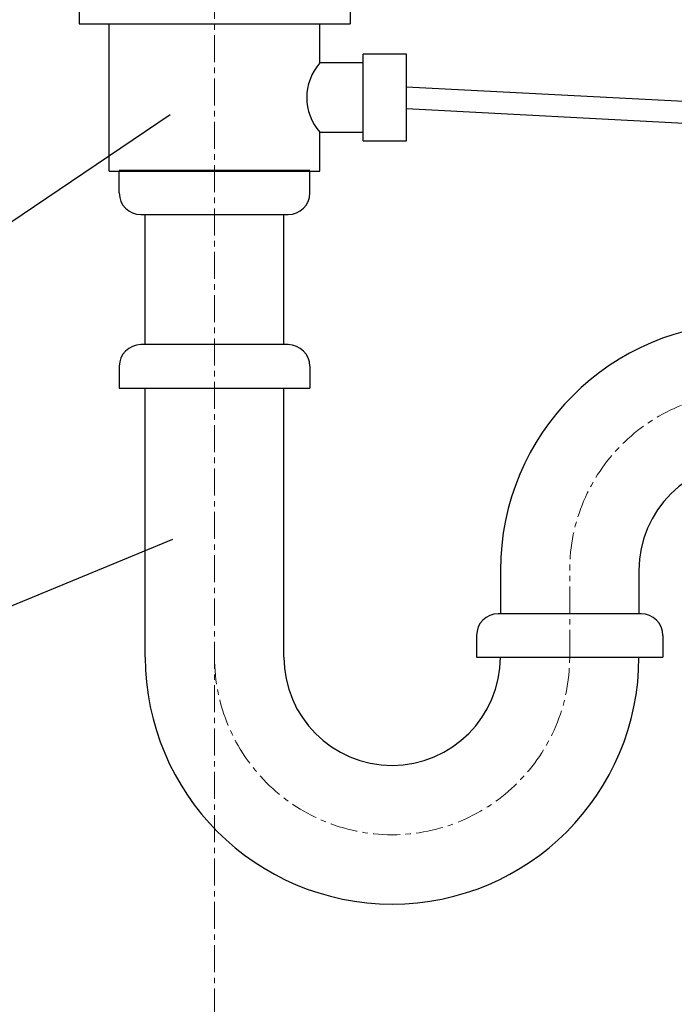
# Model space of a CAD drawing. Units: millimetres. Extents: x -115 to 4085, y -8544 to -5574.
# Drawn here: x 2722 to 2873, y -7342 to -7114 of the extents above; entities that cross this region are included whole.
import ezdxf

# ---------------------------------------------------------------- set-up
doc = ezdxf.new("R2010")
doc.units = ezdxf.units.MM
doc.linetypes.add('CENTER1', pattern=[10, 6.25, -1.25, 1.25, -1.25])
for name, color, linetype in [('0-2', 4, 'Continuous'), ('_0-2_', 7, 'Continuous'), ('A-0', 7, 'Continuous'), ('E-1', 4, 'Continuous')]:
    doc.layers.add(name, color=color, linetype=linetype)
doc.layers.add('中心線', color=1, linetype='CENTER1', lineweight=15)

msp = doc.modelspace()

# ---------------------------------------------------------------- linework, layer by layer
at = {"layer": '0-2', "color": 4, "linetype": 'Continuous'}
msp.add_line((2757.1122, -7234.2868), (2636.4676, -7284.1668), dxfattribs=at)
at = {"layer": '_0-2_', "color": 5, "linetype": 'Continuous'}
for radius in [57, 25]:
    msp.add_arc((2889.8621, -7241.4193), radius, 0, 180, dxfattribs=at)
at = {"layer": 'A-0', "color": 5, "linetype": 'Continuous'}
for p, q in [((2735.5779, -7111.838), (2735.5779, -7115.3403)), ((2798.1463, -7111.838), (2798.1463, -7115.3403)), ((2735.5779, -7115.3403), (2798.1463, -7115.3403)), ((2742.5206, -7149.3403), (2742.5206, -7115.3403)), ((2791.2036, -7124.3403), (2791.2036, -7115.3403)), ((2801.2036, -7124.3403), (2791.2036, -7124.3403)), ((2801.2036, -7142.3403), (2801.2036, -7122.3403)), ((2811.2036, -7122.3403), (2801.2036, -7122.3403)), ((2811.2036, -7142.3403), (2811.2036, -7122.3403)), ((2811.2036, -7129.8369), (2984.7035, -7138.9296)), ((2811.2036, -7134.8437), (2984.5003, -7143.9258)), ((2791.2036, -7140.3403), (2801.2036, -7140.3403)), ((2791.2036, -7149.3403), (2791.2036, -7140.3403)), ((2801.2036, -7142.3403), (2811.2036, -7142.3403)), ((2742.5206, -7149.3403), (2791.2036, -7149.3403)), ((2744.8621, -7149.0773), (2788.8621, -7149.0773)), ((2744.8621, -7154.3403), (2744.8621, -7149.3403)), ((2788.8621, -7154.3403), (2788.8621, -7149.3403)), ((2749.8621, -7159.3403), (2783.8621, -7159.3403)), ((2750.8621, -7189.3403), (2750.8621, -7159.3403)), ((2782.8621, -7189.3403), (2782.8621, -7159.3403)), ((2783.8621, -7189.3403), (2749.8621, -7189.3403)), ((2744.8621, -7194.3403), (2744.8621, -7199.3403)), ((2788.8621, -7194.3403), (2788.8621, -7199.3403)), ((2744.8621, -7199.3403), (2788.8621, -7199.3403)), ((2750.8621, -7261.4193), (2750.8621, -7199.3403)), ((2782.8621, -7261.4193), (2782.8621, -7199.3403)), ((2832.8621, -7241.4193), (2832.8621, -7251.4193)), ((2864.8621, -7241.4193), (2864.8621, -7251.4443)), ((2865.3621, -7251.4193), (2832.3621, -7251.4193)), ((2827.3621, -7256.4193), (2827.3621, -7261.4193)), ((2870.3621, -7256.4193), (2870.3621, -7261.4193)), ((2827.3621, -7261.4193), (2870.3621, -7261.4193))]:
    msp.add_line(p, q, dxfattribs=at)
for centre, radius, start, end in [((2800.1478, -7132.3403), 12, 138.19, 221.81), ((2749.8621, -7154.3403), 5, 180, 270), ((2783.8621, -7154.3403), 5, 270, 0), ((2749.8621, -7194.3403), 5, 90, 180), ((2783.8621, -7194.3403), 5, 0, 90), ((2832.3621, -7256.4193), 5, 90, 180), ((2865.3621, -7256.4193), 5, 0, 90), ((2807.8621, -7261.4193), 57, 180, 0), ((2807.8621, -7261.4193), 25, 180, 0)]:
    msp.add_arc(centre, radius, start, end, dxfattribs=at)
at = {"layer": 'E-1', "color": 4, "linetype": 'Continuous'}
msp.add_line((2756.5921, -7136.2731), (2681.565, -7186.9592), dxfattribs=at)
at = {"layer": '中心線'}
for p, q in [((2766.8621, -6687.9145), (2766.8621, -7791.7662)), ((2848.8621, -7261.4193), (2848.8621, -7240.4193))]:
    msp.add_line(p, q, dxfattribs=at)
for centre, start, end in [((2889.8621, -7241.4193), 0, 180), ((2807.8621, -7261.4193), 180, 0)]:
    msp.add_arc(centre, 41, start, end, dxfattribs=at)

doc.saveas('drawing.dxf')
